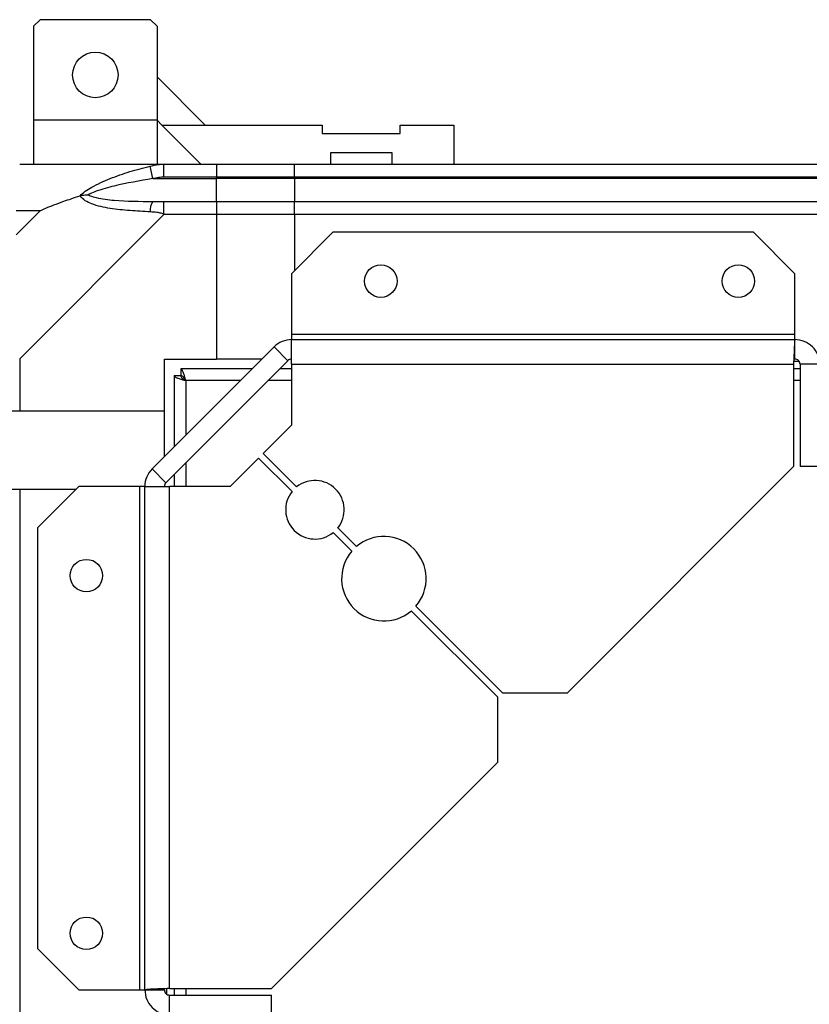
# Model space of a CAD drawing. Units: millimetres. Extents: x 105 to 6871, y 84 to 3848.
# Drawn here: x 4929 to 5051, y 3636 to 3787 of the extents above; entities that cross this region are included whole.
import ezdxf

# ---------------------------------------------------------------- set-up
doc = ezdxf.new("R2010")
doc.units = ezdxf.units.MM

msp = doc.modelspace()

# ---------------------------------------------------------------- linework, layer by layer
at = {"linetype": 'Continuous', "lineweight": 25}
for p, q in [((4932.2, 3787.11), (4931.2, 3786.11)), ((4949.2, 3787.11), (4932.2, 3787.11)), ((4950.2, 3786.11), (4949.2, 3787.11)), ((4931.2, 3786.11), (4931.2, 3771.66)), ((4950.2, 3786.11), (4950.2, 3771.66)), ((4957.59, 3770.91), (4950.2, 3778.3)), ((4950.2, 3771.66), (4931.2, 3771.66)), ((4931.2, 3771.66), (4931.2, 3764.91)), ((4950.2, 3771.66), (4950.2, 3764.91)), ((4950.2, 3771.65), (4950.94, 3770.91)), ((4956.94, 3764.91), (4950.94, 3770.91)), ((4950.94, 3770.91), (4975.62, 3770.91)), ((4975.62, 3770.91), (4975.62, 3769.61)), ((4987.62, 3769.61), (4987.62, 3770.91)), ((4987.62, 3770.91), (4995.87, 3770.91)), ((4995.87, 3770.91), (4995.87, 3764.91)), ((4975.62, 3769.61), (4987.62, 3769.61)), ((4976.87, 3766.61), (4976.87, 3764.91)), ((4986.37, 3766.61), (4976.87, 3766.61)), ((4986.37, 3764.91), (4986.37, 3766.61)), ((4929.07, 3764.91), (4951.26, 3764.91)), ((4949.54, 3762.66), (4949.15, 3764.58)), ((4951.26, 3764.91), (4959.32, 3764.91)), ((4959.32, 3764.91), (4959.32, 3762.91)), ((4959.32, 3764.91), (4971.32, 3764.91)), ((4971.32, 3764.91), (6821.32, 3764.91)), ((4971.32, 3762.91), (4971.32, 3764.91)), ((4959.32, 3762.91), (4951.26, 3762.91)), ((4959.32, 3762.66), (4959.32, 3762.91)), ((4971.32, 3762.91), (4959.32, 3762.91)), ((6821.32, 3762.91), (4971.32, 3762.91)), ((4971.32, 3762.91), (4971.32, 3762.66)), ((4949.54, 3762.66), (4959.32, 3762.66)), ((4959.32, 3759.16), (4959.32, 3762.66)), ((4971.32, 3762.66), (4959.32, 3762.66)), ((6821.32, 3762.66), (4971.32, 3762.66)), ((4971.32, 3762.66), (4971.32, 3759.16)), ((4951.26, 3759.16), (4959.32, 3759.16)), ((4959.32, 3759.16), (4959.32, 3757.16)), ((4959.32, 3759.16), (4971.32, 3759.16)), ((4971.32, 3757.16), (4971.32, 3759.16)), ((4971.32, 3759.16), (6821.32, 3759.16)), ((4932.2, 3757.72), (4928.5, 3757.72)), ((4928.5, 3754.02), (4932.2, 3757.72)), ((4951.26, 3757.16), (4929.07, 3734.96)), ((4959.32, 3757.16), (4951.26, 3757.16)), ((4959.32, 3757.16), (4959.32, 3734.91)), ((4971.32, 3757.16), (4959.32, 3757.16)), ((6821.32, 3757.16), (4971.32, 3757.16)), ((4971.32, 3757.16), (4971.32, 3748.47)), ((4977.25, 3754.41), (4970.89, 3748.04)), ((5041.95, 3754.41), (4977.25, 3754.41)), ((5048.32, 3748.04), (5041.95, 3754.41)), ((4970.89, 3748.04), (4970.89, 3738.71)), ((5048.32, 3738.71), (5048.32, 3748.04)), ((4970.89, 3738.71), (4970.89, 3737.91)), ((5048.32, 3738.71), (4970.89, 3738.71)), ((5048.32, 3737.91), (5048.32, 3738.71)), ((4970.89, 3737.91), (5048.32, 3737.91)), ((4970.89, 3734.11), (4970.89, 3737.91)), ((5048.32, 3734.91), (5048.32, 3737.91)), ((4949.43, 3718.02), (4968.2, 3736.79)), ((4970.32, 3734.67), (4968.2, 3736.79)), ((4929.07, 3734.96), (4929.07, 3726.91)), ((4951.32, 3734.91), (4959.32, 3734.91)), ((4951.32, 3726.91), (4951.32, 3734.91)), ((4951.55, 3715.9), (4970.32, 3734.67)), ((4966.32, 3734.91), (4959.32, 3734.91)), ((4970.89, 3734.11), (4970.89, 3724.77)), ((4970.89, 3734.11), (5048.12, 3734.11)), ((5048.12, 3734.11), (5048.12, 3718.41)), ((5048.96, 3734.56), (5048.19, 3734.56)), ((5052.12, 3734.11), (5049.12, 3734.11)), ((5049.12, 3734.11), (5049.12, 3718.41)), ((4964.82, 3733.41), (4953.83, 3733.41)), ((4953.83, 3733.41), (4953.83, 3732.41)), ((4970.89, 3733.41), (4969.06, 3733.41)), ((5049.12, 3733.41), (5048.12, 3733.41)), ((4952.82, 3732.4), (4952.82, 3721.41)), ((4952.82, 3732.4), (4953.82, 3732.4)), ((4953.82, 3732.41), (4953.82, 3732.4)), ((4953.86, 3732.41), (4953.82, 3732.41)), ((4954.62, 3731.61), (4954.62, 3723.21)), ((4963.02, 3731.61), (4954.62, 3731.61)), ((4970.89, 3731.61), (4967.26, 3731.61)), ((5049.12, 3731.61), (5048.12, 3731.61)), ((4929.07, 3726.91), (4927.07, 3726.91)), ((4951.32, 3726.91), (4929.07, 3726.91)), ((4951.32, 3719.91), (4951.32, 3726.91)), ((4970.89, 3724.77), (4966.52, 3720.41)), ((4966.52, 3720.41), (4971.67, 3715.26)), ((4954.62, 3718.96), (4954.62, 3715.33)), ((4965.82, 3719.7), (4961.45, 3715.33)), ((4970.96, 3714.55), (4965.82, 3719.7)), ((4949.43, 3718.02), (4951.55, 3715.9)), ((5013.32, 3683.61), (5048.12, 3718.41)), ((5052.12, 3718.41), (5049.12, 3718.41)), ((4952.82, 3717.16), (4952.82, 3715.33)), ((4927.07, 3714.91), (4929.07, 3714.91)), ((4929.07, 3714.91), (4929.07, 3004.91)), ((4929.07, 3714.91), (4937.75, 3714.91)), ((4938.18, 3715.33), (4931.82, 3708.97)), ((4947.52, 3715.33), (4938.18, 3715.33)), ((4947.52, 3715.33), (4947.52, 3637.91)), ((4948.32, 3715.33), (4947.52, 3715.33)), ((4948.32, 3715.33), (4952.12, 3715.33)), ((4948.32, 3637.91), (4948.32, 3715.33)), ((4952.12, 3638.11), (4952.12, 3715.33)), ((4961.45, 3715.33), (4952.12, 3715.33)), ((4931.82, 3708.97), (4931.82, 3644.27)), ((4977.99, 3708.94), (4980.86, 3706.07)), ((4980.15, 3705.37), (4977.29, 3708.23)), ((5002.61, 3682.9), (4989.31, 3696.2)), ((4990.02, 3696.91), (5003.32, 3683.61)), ((5002.61, 3672.9), (5002.61, 3682.9)), ((5003.32, 3683.61), (5013.32, 3683.61)), ((4967.82, 3638.11), (5002.61, 3672.9)), ((4931.82, 3644.27), (4938.18, 3637.91)), ((4938.18, 3637.91), (4947.52, 3637.91)), ((4947.52, 3637.91), (4948.32, 3637.91)), ((4948.32, 3637.91), (4951.32, 3637.91)), ((4951.67, 3638.03), (4951.67, 3637.26)), ((4952.12, 3638.11), (4967.82, 3638.11)), ((4952.82, 3638.11), (4952.82, 3637.11)), ((4954.62, 3638.11), (4954.62, 3637.11)), ((4952.12, 3634.11), (4952.12, 3637.11)), ((4952.12, 3637.11), (4967.82, 3637.11)), ((4967.82, 3634.11), (4967.82, 3637.11))]:
    msp.add_line(p, q, dxfattribs=at)
for centre, radius in [((4940.7, 3778.61), 3.5), ((4984.62, 3746.91), 2.5), ((5039.62, 3746.91), 2.5), ((4939.32, 3701.61), 2.5), ((4939.32, 3646.61), 2.5)]:
    msp.add_circle(centre, radius, dxfattribs=at)
for centre, radius, start, end in [((4951.31, 3757.87), 2.19, 144.0025, 188.4412), ((4970.89, 3734.11), 3.8, 90, 135), ((4970.89, 3734.11), 0.8, 90, 135), ((4952.12, 3715.33), 3.8, 135, 180), ((4952.12, 3715.33), 0.8, 135, 180), ((4974.48, 3711.74), 4.5, 321.3794, 128.6206), ((4974.48, 3711.74), 4.5, 141.3794, 308.6206), ((4985.09, 3701.14), 6.5, 319.4117, 130.5883), ((4985.09, 3701.14), 6.5, 139.4117, 310.5883)]:
    msp.add_arc(centre, radius, start, end, dxfattribs=at)
for points, knots in [([(4938.35, 3760.02), (4938.35, 3760.02), (4938.56, 3760.26), (4939.13, 3760.73), (4940.65, 3761.67), (4942.97, 3762.71), (4946, 3763.79), (4948.1, 3764.31), (4949.15, 3764.58)], [0, 0, 0, 0, 0.001909, 0.107171, 0.209953, 0.471823, 0.734745, 1, 1, 1, 1]), ([(4949.15, 3764.58), (4949.57, 3764.67), (4950.19, 3764.8), (4950.91, 3764.89), (4951.19, 3764.91), (4951.26, 3764.91), (4951.26, 3764.91)], [0, 0, 0, 0, 0.586096, 0.873989, 0.999973, 1, 1, 1, 1]), ([(4951.26, 3762.91), (4951, 3762.89), (4950.42, 3762.84), (4949.85, 3762.72), (4949.54, 3762.66)], [0, 0, 0, 0, 0.455576, 1, 1, 1, 1]), ([(4949.54, 3762.66), (4947.55, 3762.33), (4944.6, 3761.84), (4941.41, 3760.93), (4940.08, 3760.43), (4939.68, 3760.24), (4939.57, 3760.18)], [0, 0, 0, 0, 0.580922, 0.859818, 0.961592, 1, 1, 1, 1]), ([(4932.2, 3757.72), (4932.49, 3757.86), (4933.17, 3758.18), (4934.4, 3758.66), (4935.71, 3759.14), (4937.06, 3759.6), (4937.9, 3759.87), (4938.35, 3760.02)], [0, 0, 0, 0, 0.1510988, 0.3533231, 0.6015434, 0.7872056, 1, 1, 1, 1]), ([(4938.35, 3760.02), (4938.6, 3760.08), (4939, 3760.17), (4939.42, 3760.18), (4939.57, 3760.18), (4939.57, 3760.18)], [0, 0, 0, 0, 0.64777, 0.993601, 1, 1, 1, 1]), ([(4949.15, 3757.55), (4948.1, 3757.61), (4946.01, 3757.73), (4942.98, 3758.02), (4940.67, 3758.53), (4939.1, 3759.23), (4938.6, 3759.75), (4938.35, 3760.02)], [0, 0, 0, 0, 0.2631679, 0.5281931, 0.7900717, 0.8928578, 1, 1, 1, 1]), ([(4939.57, 3760.18), (4939.68, 3760.13), (4940.08, 3759.94), (4941.41, 3759.58), (4944.6, 3759.19), (4947.55, 3759.17), (4949.54, 3759.16)], [0, 0, 0, 0, 0.038408, 0.140182, 0.419078, 1, 1, 1, 1]), ([(4949.54, 3759.16), (4949.85, 3759.16), (4950.42, 3759.16), (4951, 3759.16), (4951.26, 3759.16)], [0, 0, 0, 0, 0.544424, 1, 1, 1, 1]), ([(4951.26, 3757.16), (4951.26, 3757.16), (4951.14, 3757.24), (4950.77, 3757.37), (4950.06, 3757.48), (4949.49, 3757.52), (4949.15, 3757.55)], [0, 0, 0, 0, 0.000027, 0.201648, 0.518771, 1, 1, 1, 1]), ([(4954.62, 3731.61), (4954.56, 3731.82), (4954.44, 3732.24), (4954.26, 3732.79), (4954.09, 3733.2), (4953.94, 3733.39), (4953.85, 3733.4), (4953.83, 3733.41)], [0, 0, 0, 0, 0.222947, 0.445916, 0.668886, 0.891856, 1, 1, 1, 1]), ([(4952.82, 3732.4), (4952.84, 3732.34), (4952.88, 3732.22), (4953.21, 3732.05), (4953.7, 3731.87), (4954.2, 3731.72), (4954.51, 3731.64), (4954.62, 3731.61)], [0, 0, 0, 0, 0.222947, 0.445916, 0.668886, 0.891856, 1, 1, 1, 1]), ([(4953.82, 3732.4), (4953.83, 3732.33), (4953.86, 3732.19), (4954.06, 3731.98), (4954.33, 3731.79), (4954.53, 3731.66), (4954.62, 3731.61)], [0, 0, 0, 0, 0.275348, 0.529406, 0.783407, 1, 1, 1, 1]), ([(4954.62, 3731.61), (4954.54, 3731.72), (4954.4, 3731.95), (4954.2, 3732.21), (4954.01, 3732.38), (4953.88, 3732.4), (4953.83, 3732.41)], [0, 0, 0, 0, 0.275348, 0.529406, 0.783407, 1, 1, 1, 1])]:
    msp.add_open_spline(points, degree=3, knots=knots, dxfattribs=at)
for points in [[(4951.26, 3762.91), (4951.26, 3763.17), (4951.26, 3763.69), (4951.26, 3764.35), (4951.26, 3764.82), (4951.26, 3764.88), (4951.26, 3764.91)], [(4951.26, 3757.16), (4951.26, 3757.42), (4951.26, 3757.94), (4951.26, 3758.6), (4951.26, 3759.07), (4951.26, 3759.13), (4951.26, 3759.16)], [(5048.32, 3737.91), (5048.3, 3737.85), (5048.27, 3737.74), (5048.22, 3736.86), (5048.17, 3735.6), (5048.13, 3734.61), (5048.12, 3734.11)], [(5052.12, 3734.11), (5052.06, 3734.61), (5051.94, 3735.6), (5051.07, 3736.86), (5049.81, 3737.74), (5048.81, 3737.85), (5048.32, 3737.91)], [(5049.12, 3734.11), (5049.1, 3734.21), (5049.08, 3734.42), (5048.89, 3734.69), (5048.63, 3734.87), (5048.42, 3734.9), (5048.32, 3734.91)], [(4952.12, 3638.11), (4951.62, 3638.09), (4950.62, 3638.06), (4949.37, 3638.01), (4948.49, 3637.96), (4948.37, 3637.92), (4948.32, 3637.91)], [(4948.32, 3637.91), (4948.37, 3637.41), (4948.49, 3636.41), (4949.37, 3635.16), (4950.62, 3634.28), (4951.62, 3634.16), (4952.12, 3634.11)], [(4951.32, 3637.91), (4951.33, 3637.8), (4951.35, 3637.59), (4951.54, 3637.33), (4951.8, 3637.14), (4952.01, 3637.12), (4952.12, 3637.11)]]:
    msp.add_open_spline(points, degree=3, dxfattribs=at)

doc.saveas('drawing.dxf')
